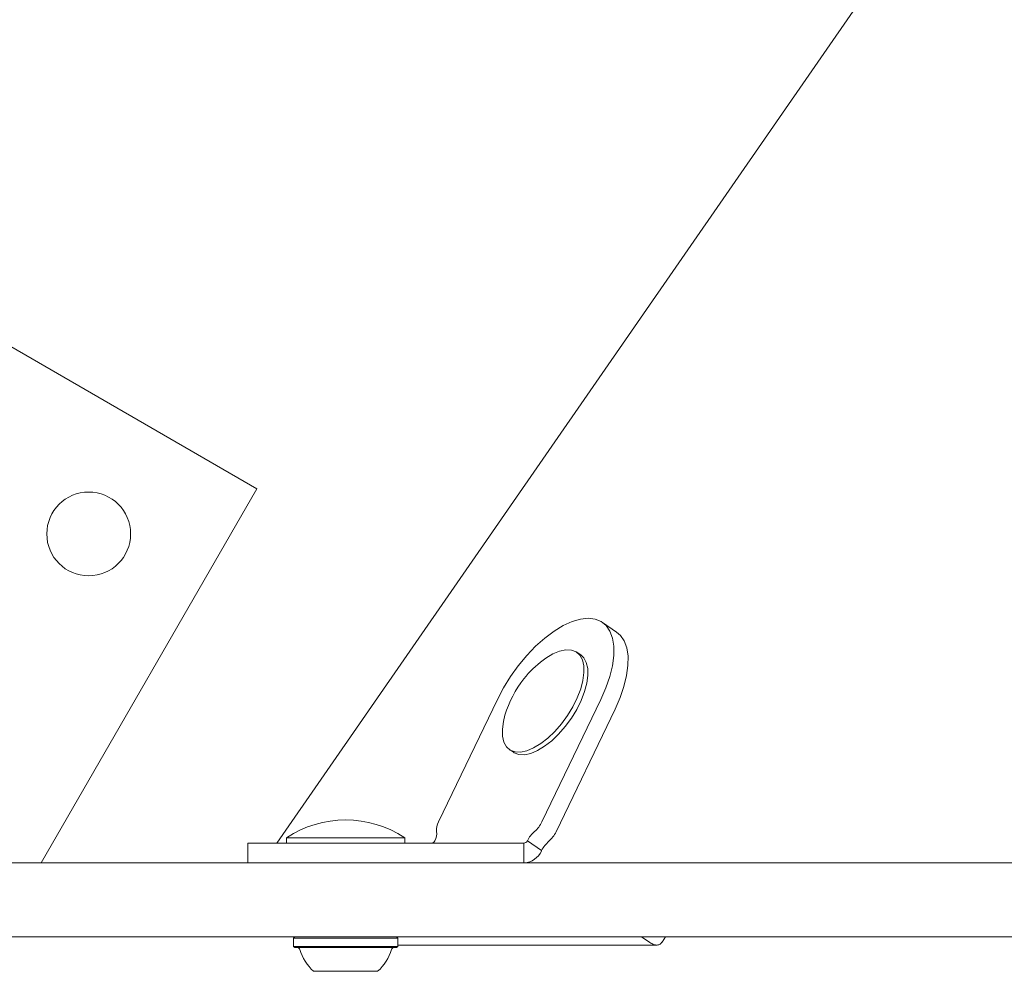
# Model space of a CAD drawing. Units: millimetres. Extents: x 218 to 1829, y 57 to 978.
# Drawn here: x 1410 to 1430, y 523 to 542 of the extents above; entities that cross this region are included whole.
import ezdxf

# ---------------------------------------------------------------- set-up
doc = ezdxf.new("R2010")
doc.units = ezdxf.units.MM
doc.header["$LTSCALE"] = 100

msp = doc.modelspace()

# ---------------------------------------------------------------- linework, layer by layer
at = {"color": 7, "linetype": 'Continuous', "lineweight": 15}
for p, q in [((1491.809, 636.7), (1414.888, 525.622)), ((1399.76, 541.312), (1414.483, 532.812)), ((1414.483, 532.812), (1410.101, 525.222)), ((1421.782, 529.902), (1421.493, 530.102)), ((1421.053, 529.44), (1420.974, 529.494)), ((1419.362, 528.54), (1418.166, 526.053)), ((1421.461, 528.54), (1420.264, 526.053)), ((1421.75, 528.34), (1420.553, 525.853)), ((1419.608, 527.521), (1419.687, 527.467)), ((1415.082, 525.732), (1415.082, 525.622)), ((1415.082, 525.732), (1417.482, 525.732)), ((1417.482, 525.622), (1417.482, 525.732)), ((1414.298, 525.622), (1414.298, 525.222)), ((1414.298, 525.622), (1414.614, 525.622)), ((1414.614, 525.622), (1417.247, 525.622)), ((1419.641, 525.622), (1417.247, 525.622)), ((1418.022, 525.622), (1418.02, 525.622)), ((1418.093, 525.672), (1418.092, 525.67)), ((1419.641, 525.622), (1419.772, 525.622)), ((1419.772, 525.622), (1419.898, 525.622)), ((1419.898, 525.222), (1419.898, 525.622)), ((1419.898, 525.622), (1419.9, 525.622)), ((1419.969, 525.67), (1419.97, 525.672)), ((1420.259, 525.472), (1419.97, 525.672)), ((1420.254, 525.462), (1420.259, 525.472)), ((1408.479, 525.222), (1410.246, 525.222)), ((1410.246, 525.222), (1476.808, 525.222)), ((1419.898, 525.222), (1419.908, 525.222)), ((1410.246, 523.722), (1408.479, 523.722)), ((1476.808, 523.722), (1410.246, 523.722)), ((1415.249, 523.722), (1415.224, 523.697)), ((1415.224, 523.697), (1415.224, 523.527)), ((1417.068, 523.697), (1415.224, 523.697)), ((1417.339, 523.697), (1417.068, 523.697)), ((1417.339, 523.697), (1417.314, 523.722)), ((1417.339, 523.527), (1417.339, 523.697)), ((1422.452, 523.608), (1422.288, 523.722)), ((1422.703, 523.614), (1422.772, 523.722)), ((1415.224, 523.527), (1415.249, 523.502)), ((1417.068, 523.527), (1415.224, 523.527)), ((1417.049, 523.502), (1415.249, 523.502)), ((1417.314, 523.502), (1417.049, 523.502)), ((1417.339, 523.527), (1417.068, 523.527)), ((1417.314, 523.502), (1417.339, 523.527)), ((1417.339, 523.555), (1422.595, 523.555)), ((1416.765, 523.022), (1415.632, 523.022)), ((1416.932, 523.022), (1416.765, 523.022))]:
    msp.add_line(p, q, dxfattribs=at)
at = {"color": 7, "linetype": 'Continuous', "lineweight": 15, "flags": 128}
for points in [[(1421.204, 530.185), (1421.046, 530.168), (1420.876, 530.118), (1420.696, 530.036), (1420.511, 529.924), (1420.323, 529.783), (1420.137, 529.617), (1419.957, 529.429), (1419.786, 529.223), (1419.628, 529.003), (1419.486, 528.774), (1419.362, 528.54)], [(1421.461, 528.54), (1421.563, 528.774), (1421.641, 529.003), (1421.695, 529.223), (1421.722, 529.429), (1421.723, 529.617), (1421.697, 529.783), (1421.645, 529.924), (1421.568, 530.036), (1421.467, 530.118), (1421.345, 530.168), (1421.204, 530.185)], [(1421.782, 529.902), (1421.857, 529.836), (1421.934, 529.724), (1421.986, 529.583), (1422.012, 529.417), (1422.011, 529.229), (1421.984, 529.023), (1421.93, 528.803), (1421.852, 528.574), (1421.75, 528.34)], [(1419.515, 528.22), (1419.484, 528.093), (1419.462, 527.934), (1419.466, 527.792), (1419.495, 527.672), (1419.548, 527.578), (1419.623, 527.511), (1419.719, 527.475), (1419.832, 527.471), (1419.959, 527.497), (1420.097, 527.555), (1420.24, 527.641), (1420.384, 527.754), (1420.526, 527.89), (1420.661, 528.044), (1420.784, 528.213), (1420.893, 528.391), (1420.983, 528.572), (1421.052, 528.751), (1421.098, 528.923), (1421.119, 529.082), (1421.116, 529.223), (1421.087, 529.343), (1421.034, 529.438), (1420.958, 529.504), (1420.863, 529.54), (1420.749, 529.545), (1420.622, 529.518), (1420.485, 529.461), (1420.342, 529.374), (1420.288, 529.335)], [(1419.687, 527.467), (1419.702, 527.457), (1419.798, 527.421), (1419.911, 527.416), (1420.038, 527.443), (1420.176, 527.5), (1420.319, 527.587), (1420.463, 527.699), (1420.605, 527.835), (1420.74, 527.99), (1420.863, 528.158), (1420.972, 528.336), (1421.062, 528.517), (1421.131, 528.696), (1421.177, 528.868), (1421.199, 529.027), (1421.195, 529.169), (1421.166, 529.289), (1421.113, 529.383), (1421.053, 529.44)]]:
    msp.add_lwpolyline(points, dxfattribs=at)
at = {"color": 7, "linetype": 'Continuous', "lineweight": 15}
msp.add_circle((1411.068, 531.896), 0.85, dxfattribs=at)
for centre, radius, start, end in [((1421.603, 527.599), 2.178, 127.1477, 141.3746), ((1421.603, 527.599), 2.178, 141.3746, 163.4474), ((1416.282, 523.914), 2.178, 56.5692, 123.4308), ((1418.442, 525.898), 0.317, 150.7348, 187.0639), ((1419.727, 526.311), 0.596, 310.7131, 334.3468), ((1417.819, 525.82), 0.311, 331.5176, 7.2844), ((1420.504, 525.408), 0.595, 130.707, 153.7006), ((1420.016, 526.111), 0.596, 310.7131, 334.3468), ((1418.017, 525.704), 0.0821, 273.8509, 335.554), ((1419.894, 525.704), 0.0821, 273.8509, 335.554), ((1420.793, 525.208), 0.595, 130.707, 153.7006), ((1419.88, 525.632), 0.411, 273.8509, 335.554), ((1415.304, 523.452), 0.05, 16.5288, 90), ((1417.26, 523.452), 0.05, 90, 163.4712), ((1416.282, 523.742), 0.97, 196.5288, 227.9415), ((1416.282, 523.742), 0.97, 312.0585, 343.4712)]:
    msp.add_arc(centre, radius, start, end, dxfattribs=at)
msp.add_open_spline([(1422.7, 523.616), (1422.689, 523.6), (1422.666, 523.567), (1422.607, 523.551), (1422.534, 523.56), (1422.479, 523.592), (1422.452, 523.608)], degree=3, knots=[0, 0, 0, 0, 0.246764, 0.509871, 0.754536, 1, 1, 1, 1], dxfattribs=at)

doc.saveas('drawing.dxf')
